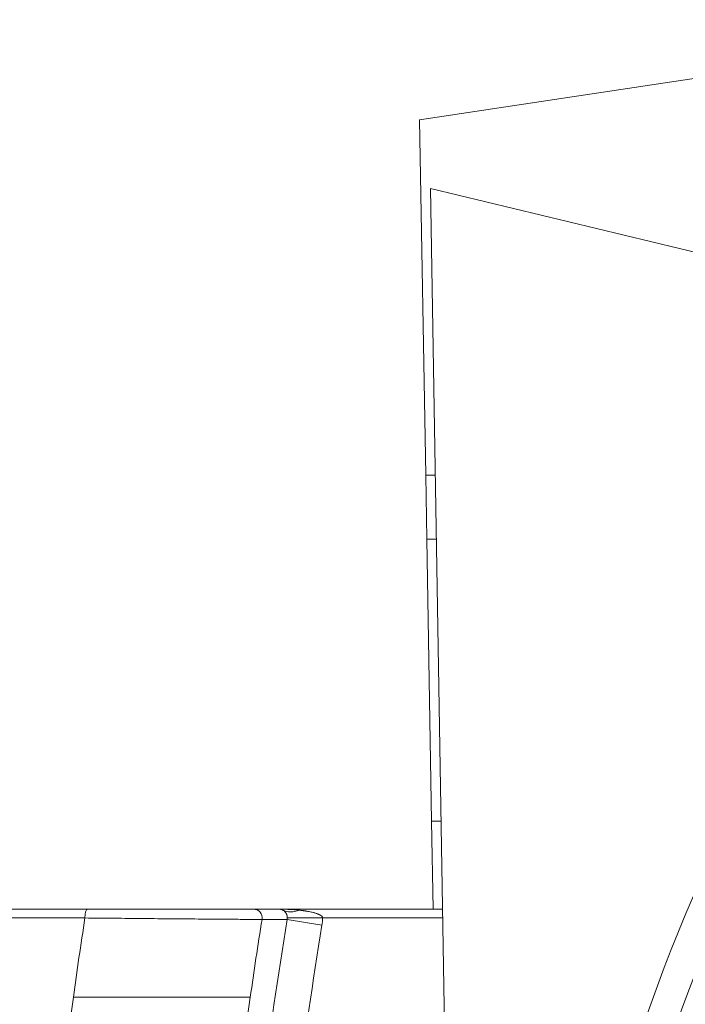
# Model space of a CAD drawing. Units: millimetres. Extents: x 17861 to 27041, y -5388 to -2718.
# Drawn here: x 24283 to 24320, y -3638 to -3582 of the extents above; entities that cross this region are included whole.
import ezdxf

# ---------------------------------------------------------------- set-up
doc = ezdxf.new("R2010")
doc.units = ezdxf.units.MM
doc.header["$MEASUREMENT"] = 0
doc.styles.get("Standard").update_dxf_attribs({"font": 'arial.ttf'})
doc.dimstyles.new('ISO-25', dxfattribs={"dimtxt": 125, "dimasz": 100, "dimexe": 1.25, "dimexo": 0.625, "dimtad": 1, "dimtxsty": 'Standard', "dimcen": 2.5, "dimadec": 0, "dimazin": 0, "dimtfac": 1, "dimtmove": 0, "dimatfit": 3, "dimfxl": 1, "dimarcsym": 0})

# ---------------------------------------------------------------- blocks, each defined once
blk = doc.blocks.new('*D16')
at = {"color": 0, "lineweight": -2, "transparency": 16777216}
for p, q in [((23227.529, -3048.121), (23227.529, -2986.871)), ((27040.529, -3048.121), (27040.529, -2986.871)), ((23317.529, -2988.121), (26950.529, -2988.121))]:
    blk.add_line(p, q, dxfattribs=at)
at = {"color": 0, "transparency": 16777216}
for points in [[(23317.529, -2973.121), (23317.529, -3003.121), (23227.529, -2988.121)], [(26950.529, -2973.121), (26950.529, -3003.121), (27040.529, -2988.121)]]:
    blk.add_solid(points, dxfattribs=at)
at = {"layer": 'Defpoints', "color": 0, "transparency": 16777216}
for p in [(27040.529, -2988.121), (27040.529, -5215.701), (23227.529, -5352.933)]:
    blk.add_point(p, dxfattribs=at)
at = {"color": 0, "transparency": 16777216, "insert": (25134.029, -2836.157), "char_height": 180, "attachment_point": 5}
blk.add_mtext('380', dxfattribs=at)

msp = doc.modelspace()

# ---------------------------------------------------------------- linework, layer by layer
at = {"color": 0, "linetype": 'Continuous', "lineweight": 0, "extrusion": (0, 1, 0)}
for p, q in [((24305.339, -3587.988), (24405.097, -3572.927)), ((24305.682, -3608.137), (24305.339, -3587.988)), ((24305.962, -3591.876), (24328.178, -3597.252)), ((24314.068, -4082.508), (24305.962, -3591.876)), ((24305.682, -3608.137), (24306.23, -3608.137)), ((24305.682, -3608.137), (24305.744, -3611.776)), ((24306.016, -3627.776), (24305.744, -3611.776)), ((24305.744, -3611.776), (24306.291, -3611.776)), ((24306.101, -3632.776), (24306.016, -3627.776)), ((24306.555, -3627.776), (24306.016, -3627.776)), ((24286.361, -3633.276), (24257.705, -3633.276)), ((24257.834, -3632.776), (24286.491, -3632.776)), ((24297.355, -3632.776), (24295.914, -3632.776)), ((24297.355, -3632.776), (24306.638, -3632.776)), ((24297.836, -3633.276), (24299.835, -3633.276)), ((24306.646, -3633.276), (24299.835, -3633.276)), ((24296.4, -3633.358), (24297.829, -3633.358)), ((24297.829, -3633.358), (24299.802, -3633.683))]:
    msp.add_line(p, q, dxfattribs=at)
at = {"color": 0, "linetype": 'Continuous', "lineweight": 0, "extrusion": (0, 0, -1)}
for centre, radius, start, end in [((-24297.355, -3633.276), 0.5, 90, 101.5371), ((-24297.34, -3633.277), 2.495, 179.9922, 189.3743)]:
    msp.add_arc(centre, radius, start, end, dxfattribs=at)
for centre, major_axis, ratio, start_param, end_param in [((24342.602, -3654.218), (-11.76, -48.597), 0.52, -3.141592653589796, 3.14159265358979), ((24524.837, -3672.901), (0, 250.048), 0.965926, -1.429857, -1.411655), ((24295.914, -3633.276), (0, 0.5), 0.985159, 0, 1.734239), ((24298.513, -3631.062), (-0.933, -1.769), 0.665069, -0.670208, -0.00417)]:
    msp.add_ellipse(centre, major_axis=major_axis, ratio=ratio, start_param=start_param, end_param=end_param, dxfattribs=at)
at = {"color": 0, "linetype": 'Continuous', "lineweight": 0}
for centre, major_axis, ratio, start_param, end_param in [((24286.491, -3633.276), (0, 0.5), 0.258819, 0, 1.570796), ((24297.339, -3633.276), (0, 0.498), 0.996968, -1.735165, -1.570946), ((24526.314, -3672.913), (0.204, -241.904), 0.96339, -1.735864, -1.717376)]:
    msp.add_ellipse(centre, major_axis=major_axis, ratio=ratio, start_param=start_param, end_param=end_param, dxfattribs=at)
for points, knots in [([(24354.776, -3603.907), (24356.715, -3604.376), (24358.54, -3605.22), (24362.149, -3607.761), (24363.812, -3609.515), (24367.262, -3614.405), (24368.766, -3617.819), (24371.518, -3626.882), (24372.353, -3633.476), (24372.034, -3651.437), (24369.724, -3662.86), (24362.37, -3681.602), (24357.978, -3689.109), (24349.768, -3698.185), (24346.442, -3700.875), (24340.698, -3703.82), (24338.186, -3704.665), (24333.476, -3705.079), (24331.409, -3704.882), (24327.465, -3703.627), (24325.683, -3702.643), (24322.118, -3699.776), (24320.474, -3697.801), (24317.056, -3692.295), (24315.618, -3688.433), (24313.125, -3678.188), (24312.605, -3670.751), (24314.075, -3651.457), (24317.172, -3639.494), (24325.858, -3621.6), (24330.329, -3615.227), (24338.422, -3607.844), (24341.689, -3605.761), (24346.576, -3604.02), (24348.234, -3603.637), (24351.577, -3603.4), (24353.193, -3603.524), (24354.776, -3603.907)], [0, 0, 0, 0, 0.598509, 0.598509, 1.286699, 1.286699, 2.29176, 2.29176, 3.8847, 3.8847, 6.2555, 6.2555, 8.188016, 8.188016, 9.366997, 9.366997, 10.159104, 10.159104, 10.774232, 10.774232, 11.358168, 11.358168, 12.061668, 12.061668, 13.128181, 13.128181, 14.851442, 14.851442, 17.292764, 17.292764, 19.026493, 19.026493, 20.108956, 20.108956, 20.625203, 20.625203, 21.113833, 21.113833, 21.113833, 21.113833]), ([(24296.4, -3633.358), (24296.304, -3633.358), (24296.151, -3633.358), (24295.944, -3633.357), (24295.841, -3633.357), (24295.724, -3633.357), (24295.593, -3633.356), (24295.592, -3633.356), (24295.591, -3633.356), (24295.591, -3633.356), (24295.46, -3633.355), (24295.316, -3633.354), (24295.162, -3633.354), (24295.161, -3633.354), (24295.16, -3633.354), (24295.159, -3633.354), (24294.849, -3633.352), (24294.495, -3633.349), (24294.096, -3633.346), (24294.094, -3633.346), (24294.092, -3633.346), (24294.089, -3633.346), (24293.891, -3633.345), (24293.681, -3633.343), (24293.464, -3633.341), (24293.462, -3633.341), (24293.459, -3633.341), (24293.456, -3633.341), (24293.24, -3633.34), (24293.016, -3633.338), (24292.785, -3633.336), (24292.781, -3633.336), (24292.778, -3633.336), (24292.775, -3633.336), (24292.544, -3633.334), (24292.305, -3633.332), (24292.059, -3633.33), (24292.056, -3633.33), (24292.052, -3633.33), (24292.048, -3633.33), (24291.802, -3633.328), (24291.548, -3633.326), (24291.29, -3633.323), (24291.286, -3633.323), (24291.282, -3633.323), (24291.278, -3633.323), (24290.759, -3633.319), (24290.227, -3633.314), (24289.684, -3633.309), (24289.679, -3633.309), (24289.674, -3633.309), (24289.669, -3633.309), (24289.395, -3633.306), (24289.117, -3633.303), (24288.837, -3633.301), (24288.562, -3633.298), (24288.288, -3633.295), (24288.013, -3633.293), (24288.01, -3633.293), (24288.006, -3633.293), (24288.003, -3633.293), (24287.447, -3633.287), (24286.899, -3633.282), (24286.361, -3633.276)], [0, 0, 0, 0, 0.00165782, 0.00165782, 0.00165782, 0.00248674, 0.00248674, 0.00248674, 0.00249156, 0.00249156, 0.00249156, 0.00331565, 0.00331565, 0.00331565, 0.00332201, 0.00332201, 0.00332201, 0.00497347, 0.00497347, 0.00497347, 0.00498258, 0.00498258, 0.00498258, 0.00580238, 0.00580238, 0.00580238, 0.00581271, 0.00581271, 0.00581271, 0.00663129, 0.00663129, 0.00663129, 0.00664269, 0.00664269, 0.00664269, 0.00746021, 0.00746021, 0.00746021, 0.00747254, 0.00747254, 0.00747254, 0.00828912, 0.00828912, 0.00828912, 0.00830226, 0.00830226, 0.00830226, 0.00994694, 0.00994694, 0.00994694, 0.00996136, 0.00996136, 0.00996136, 0.01079043, 0.01079043, 0.01079043, 0.01160476, 0.01160476, 0.01160476, 0.01161468, 0.01161468, 0.01161468, 0.01326259, 0.01326259, 0.01326259, 0.01326259]), ([(24286.491, -3632.776), (24286.999, -3632.776), (24287.513, -3632.776), (24288.032, -3632.776), (24288.292, -3632.776), (24288.553, -3632.776), (24288.815, -3632.776), (24289.078, -3632.776), (24289.339, -3632.776), (24289.597, -3632.776), (24290.112, -3632.776), (24290.615, -3632.776), (24291.107, -3632.776), (24291.352, -3632.776), (24291.596, -3632.776), (24291.83, -3632.776), (24292.065, -3632.776), (24292.292, -3632.776), (24292.512, -3632.776), (24292.733, -3632.776), (24292.946, -3632.776), (24293.152, -3632.776), (24293.358, -3632.776), (24293.557, -3632.776), (24293.746, -3632.776), (24294.123, -3632.776), (24294.457, -3632.776), (24294.75, -3632.776), (24294.896, -3632.776), (24295.032, -3632.776), (24295.155, -3632.776), (24295.278, -3632.776), (24295.388, -3632.776), (24295.486, -3632.776), (24295.68, -3632.776), (24295.824, -3632.776), (24295.914, -3632.776)], [0, 0, 0, 0, 0.00155899, 0.00155899, 0.00155899, 0.00233849, 0.00233849, 0.00233849, 0.00311798, 0.00311798, 0.00311798, 0.00467697, 0.00467697, 0.00467697, 0.00545647, 0.00545647, 0.00545647, 0.00623596, 0.00623596, 0.00623596, 0.00701546, 0.00701546, 0.00701546, 0.00779495, 0.00779495, 0.00779495, 0.00935394, 0.00935394, 0.00935394, 0.01013344, 0.01013344, 0.01013344, 0.01091293, 0.01091293, 0.01091293, 0.01247193, 0.01247193, 0.01247193, 0.01247193]), ([(24297.355, -3632.776), (24297.453, -3632.776), (24297.548, -3632.777), (24297.644, -3632.78), (24297.741, -3632.782), (24297.837, -3632.785), (24297.934, -3632.79), (24298.127, -3632.799), (24298.32, -3632.813), (24298.513, -3632.833)], [0.001482788, 0.001482788, 0.001482788, 0.001482788, 0.001781319, 0.001781319, 0.001781319, 0.002081163, 0.002081163, 0.002081163, 0.00268085, 0.00268085, 0.00268085, 0.00268085]), ([(24297.585, -3632.833), (24297.547, -3632.813), (24297.509, -3632.799), (24297.471, -3632.79), (24297.466, -3632.789), (24297.46, -3632.787), (24297.455, -3632.786)], [0.0014737758, 0.0014737758, 0.0014737758, 0.0014737758, 0.0020712016, 0.0020712016, 0.0020712016, 0.0021511539, 0.0021511539, 0.0021511539, 0.0021511539]), ([(24297.673, -3632.896), (24297.658, -3632.882), (24297.64, -3632.868), (24297.622, -3632.856), (24297.61, -3632.848), (24297.598, -3632.841), (24297.585, -3632.833)], [0.5, 0.5, 0.5, 0.5, 0.8025174, 0.8025174, 0.8025174, 1, 1, 1, 1]), ([(24297.755, -3632.992), (24297.744, -3632.975), (24297.731, -3632.958), (24297.718, -3632.942), (24297.711, -3632.934), (24297.704, -3632.926), (24297.696, -3632.918), (24297.693, -3632.914), (24297.689, -3632.91), (24297.685, -3632.907), (24297.683, -3632.905), (24297.681, -3632.903), (24297.679, -3632.901), (24297.678, -3632.9), (24297.677, -3632.899), (24297.676, -3632.898), (24297.675, -3632.897), (24297.673, -3632.896), (24297.673, -3632.896)], [0.25, 0.25, 0.25, 0.25, 0.375, 0.375, 0.375, 0.4375, 0.4375, 0.4375, 0.46875, 0.46875, 0.46875, 0.484375, 0.484375, 0.484375, 0.4921875, 0.4921875, 0.4921875, 0.5, 0.5, 0.5, 0.5]), ([(24297.807, -3633.102), (24297.803, -3633.091), (24297.799, -3633.08), (24297.795, -3633.07), (24297.793, -3633.065), (24297.791, -3633.059), (24297.788, -3633.054), (24297.787, -3633.052), (24297.786, -3633.049), (24297.785, -3633.047), (24297.783, -3633.044), (24297.782, -3633.041), (24297.781, -3633.039), (24297.777, -3633.031), (24297.773, -3633.023), (24297.769, -3633.016), (24297.766, -3633.012), (24297.764, -3633.008), (24297.762, -3633.004), (24297.761, -3633.002), (24297.759, -3633), (24297.758, -3632.998), (24297.758, -3632.997), (24297.757, -3632.996), (24297.756, -3632.995), (24297.756, -3632.994), (24297.755, -3632.993), (24297.755, -3632.992)], [0.125, 0.125, 0.125, 0.125, 0.15625, 0.15625, 0.15625, 0.171875, 0.171875, 0.171875, 0.1796875, 0.1796875, 0.1796875, 0.1875, 0.1875, 0.1875, 0.21875, 0.21875, 0.21875, 0.234375, 0.234375, 0.234375, 0.2421875, 0.2421875, 0.2421875, 0.2460938, 0.2460938, 0.2460938, 0.25, 0.25, 0.25, 0.25]), ([(24297.836, -3633.276), (24297.836, -3633.261), (24297.835, -3633.245), (24297.834, -3633.23), (24297.833, -3633.222), (24297.832, -3633.214), (24297.831, -3633.206), (24297.83, -3633.198), (24297.829, -3633.19), (24297.827, -3633.183), (24297.825, -3633.169), (24297.822, -3633.155), (24297.819, -3633.141), (24297.817, -3633.135), (24297.815, -3633.128), (24297.813, -3633.121), (24297.811, -3633.115), (24297.809, -3633.107), (24297.807, -3633.102)], [0, 0, 0, 0, 0.03125, 0.03125, 0.03125, 0.046875, 0.046875, 0.046875, 0.0625, 0.0625, 0.0625, 0.09375, 0.09375, 0.09375, 0.109375, 0.109375, 0.109375, 0.125, 0.125, 0.125, 0.125]), ([(24298.513, -3632.833), (24298.579, -3632.84), (24298.642, -3632.848), (24298.703, -3632.856), (24298.72, -3632.858), (24298.737, -3632.86), (24298.753, -3632.862), (24298.791, -3632.868), (24298.828, -3632.873), (24298.863, -3632.878), (24298.881, -3632.881), (24298.898, -3632.884), (24298.915, -3632.887), (24298.924, -3632.888), (24298.932, -3632.889), (24298.941, -3632.891), (24298.945, -3632.891), (24298.949, -3632.892), (24298.953, -3632.893), (24298.957, -3632.894), (24298.961, -3632.894), (24298.966, -3632.895)], [0, 0, 0, 0, 0.1953905, 0.1953905, 0.1953905, 0.25, 0.25, 0.25, 0.375, 0.375, 0.375, 0.4375, 0.4375, 0.4375, 0.46875, 0.46875, 0.46875, 0.484375, 0.484375, 0.484375, 0.5, 0.5, 0.5, 0.5]), ([(24298.966, -3632.895), (24298.999, -3632.901), (24299.128, -3632.925), (24299.199, -3632.941), (24299.235, -3632.949), (24299.269, -3632.957), (24299.301, -3632.965), (24299.318, -3632.969), (24299.333, -3632.974), (24299.349, -3632.978), (24299.357, -3632.98), (24299.364, -3632.982), (24299.372, -3632.984), (24299.376, -3632.985), (24299.379, -3632.986), (24299.383, -3632.987), (24299.387, -3632.988), (24299.387, -3632.988), (24299.394, -3632.99)], [0.5, 0.5, 0.5, 0.5, 0.625, 0.625, 0.625, 0.6875, 0.6875, 0.6875, 0.71875, 0.71875, 0.71875, 0.734375, 0.734375, 0.734375, 0.7421875, 0.7421875, 0.7421875, 0.75, 0.75, 0.75, 0.75]), ([(24299.394, -3632.99), (24299.421, -3632.998), (24299.446, -3633.006), (24299.47, -3633.014), (24299.482, -3633.018), (24299.493, -3633.022), (24299.504, -3633.026), (24299.51, -3633.027), (24299.515, -3633.029), (24299.521, -3633.031), (24299.526, -3633.033), (24299.53, -3633.035), (24299.536, -3633.037), (24299.563, -3633.047), (24299.588, -3633.057), (24299.612, -3633.068), (24299.624, -3633.073), (24299.635, -3633.078), (24299.646, -3633.084), (24299.657, -3633.089), (24299.665, -3633.093), (24299.677, -3633.1)], [0.75, 0.75, 0.75, 0.75, 0.78125, 0.78125, 0.78125, 0.796875, 0.796875, 0.796875, 0.8046875, 0.8046875, 0.8046875, 0.8125, 0.8125, 0.8125, 0.84375, 0.84375, 0.84375, 0.859375, 0.859375, 0.859375, 0.875, 0.875, 0.875, 0.875]), ([(24299.677, -3633.1), (24299.713, -3633.119), (24299.743, -3633.14), (24299.768, -3633.16), (24299.776, -3633.167), (24299.782, -3633.173), (24299.79, -3633.181), (24299.82, -3633.213), (24299.835, -3633.245), (24299.835, -3633.276)], [0.875, 0.875, 0.875, 0.875, 0.921875, 0.921875, 0.921875, 0.9375, 0.9375, 0.9375, 1, 1, 1, 1]), ([(24294.592, -3672.372), (24294.606, -3665.838), (24294.883, -3659.309), (24295.423, -3652.798), (24295.963, -3646.286), (24296.765, -3639.805), (24297.829, -3633.358)], [0, 0, 0, 0, 0.0196028, 0.0196028, 0.0196028, 0.0392056, 0.0392056, 0.0392056, 0.0392056]), ([(24299.802, -3633.683), (24298.745, -3640.089), (24297.951, -3646.516), (24297.416, -3652.965), (24297.412, -3653.005), (24297.409, -3653.044), (24297.406, -3653.084), (24296.877, -3659.493), (24296.605, -3665.924), (24296.592, -3672.376)], [0, 0, 0, 0, 0.01941308, 0.01941308, 0.01941308, 0.01953213, 0.01953213, 0.01953213, 0.03882615, 0.03882615, 0.03882615, 0.03882615]), ([(24283.311, -3672.376), (24283.322, -3666.588), (24283.527, -3660.808), (24283.927, -3655.034), (24283.94, -3654.837), (24283.954, -3654.64), (24283.968, -3654.443), (24284.367, -3648.865), (24284.945, -3643.312), (24285.704, -3637.776)], [0.00049969, 0.00049969, 0.00049969, 0.00049969, 0.0178537, 0.0178537, 0.0178537, 0.01844541, 0.01844541, 0.01844541, 0.03520772, 0.03520772, 0.03520772, 0.03520772]), ([(24285.704, -3637.776), (24286.246, -3637.776), (24286.793, -3637.776), (24287.346, -3637.776), (24287.622, -3637.776), (24287.9, -3637.776), (24288.179, -3637.776), (24288.458, -3637.776), (24288.738, -3637.776), (24289.013, -3637.776), (24289.562, -3637.776), (24290.098, -3637.776), (24290.62, -3637.776), (24290.881, -3637.776), (24291.14, -3637.776), (24291.391, -3637.776), (24291.641, -3637.776), (24291.883, -3637.776), (24292.117, -3637.776), (24292.586, -3637.776), (24293.025, -3637.776), (24293.428, -3637.776), (24293.831, -3637.776), (24294.186, -3637.776), (24294.496, -3637.776), (24294.806, -3637.776), (24295.072, -3637.776), (24295.279, -3637.776), (24295.487, -3637.776), (24295.639, -3637.776), (24295.735, -3637.776)], [0, 0, 0, 0, 0.0016595, 0.0016595, 0.0016595, 0.00248925, 0.00248925, 0.00248925, 0.003319, 0.003319, 0.003319, 0.0049785, 0.0049785, 0.0049785, 0.00580825, 0.00580825, 0.00580825, 0.00663801, 0.00663801, 0.00663801, 0.00829751, 0.00829751, 0.00829751, 0.00995701, 0.00995701, 0.00995701, 0.01161651, 0.01161651, 0.01161651, 0.01327601, 0.01327601, 0.01327601, 0.01327601]), ([(24295.735, -3637.776), (24294.925, -3643.505), (24294.314, -3649.257), (24293.903, -3655.031), (24293.491, -3660.805), (24293.279, -3666.588), (24293.267, -3672.377)], [0, 0, 0, 0, 0.01735914, 0.01735914, 0.01735914, 0.03471827, 0.03471827, 0.03471827, 0.03471827])]:
    msp.add_open_spline(points, degree=3, knots=knots, dxfattribs=at)
msp.add_open_spline([(24295.492, -3637.776), (24295.576, -3637.776), (24295.657, -3637.776), (24295.735, -3637.776)], degree=3, dxfattribs=at)

# ---------------------------------------------------------------- dimensions: what is measured, and where the dimension line sits
dim = msp.add_linear_dim(base=(27040.529, -2988.121), p1=(23227.529, -5352.933), p2=(27040.529, -5215.701), text='380', dimstyle='ISO-25', override={"dimtxt": 180, "dimasz": 90, "dimgap": 60, "dimtad": 2, "dimfxl": 60, "dimfxlon": 1})
dim.commit()
dim.dimension.update_dxf_attribs({"geometry": '*D16', "text_midpoint": (25134.029, -2836.157)})

doc.saveas('drawing.dxf')
